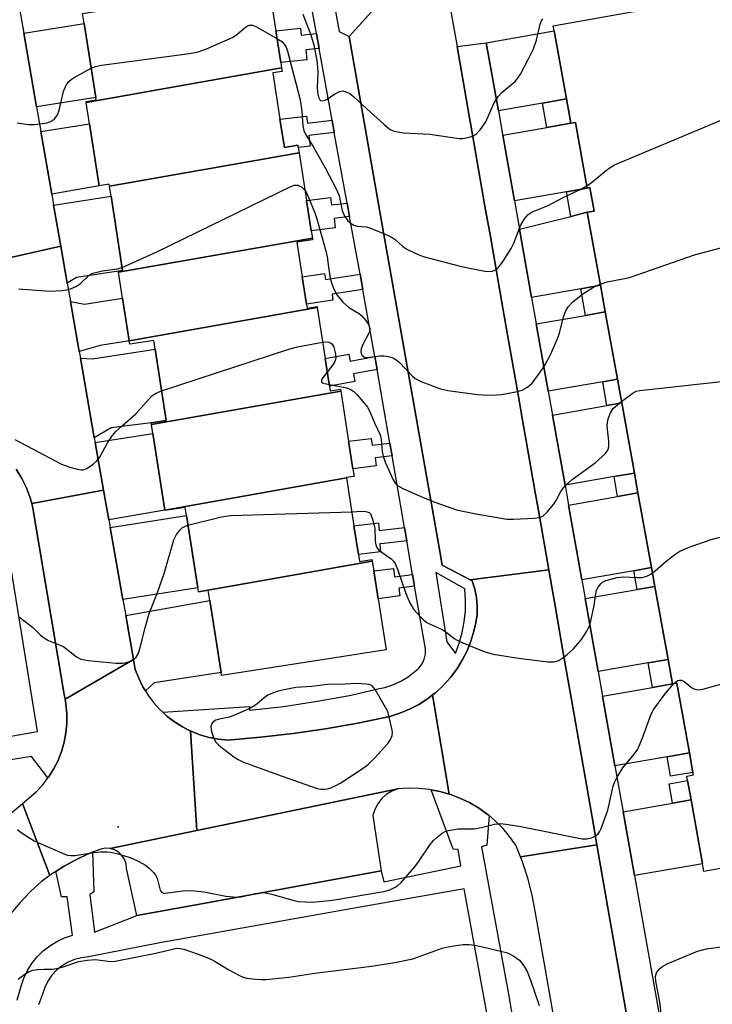
# Model space of a CAD drawing. Units: inches. Extents: x 1327762 to 1333762, y 521446 to 525447.
# Drawn here: x 1332059 to 1332219, y 523013 to 523241 of the extents above; entities that cross this region are included whole.
import ezdxf

# ---------------------------------------------------------------- set-up
doc = ezdxf.new("R2010")
doc.units = ezdxf.units.IN
doc.header["$MEASUREMENT"] = 0
for name, color, linetype in [('BLDG-Footprint', 5, 'Continuous'), ('ELEV-Spot Elevation', 7, 'Continuous'), ('TRANS-Driveway', 251, 'Continuous'), ('TRANS-Non Street Sidewalk', 7, 'Continuous'), ('TRANS-Parking Lot', 4, 'Continuous'), ('TRANS-Road', 130, 'Continuous'), ('TRANS-Street Sidewalk', 7, 'Continuous'), ('Undefined', 1, 'Continuous')]:
    doc.layers.add(name, color=color, linetype=linetype)

msp = doc.modelspace()

# ---------------------------------------------------------------- linework, layer by layer
at = {"layer": 'BLDG-Footprint'}
for points, elevation in [([(1332119.4, 523229.42), (1332074.2, 523221.45), (1332074.17, 523221.66), (1332076.47, 523222.02), (1332076.38, 523222.58), (1332073.72, 523239.68), (1332073.35, 523242), (1332116.38, 523248.72), (1332118.05, 523238.05), (1332119.2, 523230.67)], 435.61), ([(1332123.44, 523209.82), (1332079.56, 523202.08), (1332079.49, 523202.53), (1332077.21, 523202.18), (1332074.97, 523216.51), (1332074.2, 523221.45), (1332119.4, 523229.42), (1332119.52, 523228.64), (1332117.35, 523228.3), (1332119.02, 523217.56), (1332120.04, 523211.05), (1332123.17, 523211.54), (1332123.25, 523211.01)], 436.23), ([(1332126.52, 523190.05), (1332081.67, 523182.15), (1332081.62, 523182.44), (1332082.6, 523182.59), (1332079.92, 523199.77), (1332079.56, 523202.08), (1332123.44, 523209.82), (1332125.16, 523198.77), (1332126.25, 523191.78)], 437.23), ([(1332127.63, 523174), (1332084.14, 523166.34), (1332082.6, 523176.19), (1332081.67, 523182.15), (1332126.52, 523190.05), (1332126.58, 523189.7), (1332122.93, 523189.13), (1332124.19, 523181.09), (1332125.17, 523174.81), (1332125.32, 523173.86), (1332127.6, 523174.22)], 438.4), ([(1332133.09, 523154.66), (1332089.28, 523146.94), (1332089.22, 523147.31), (1332092.71, 523147.86), (1332090.13, 523164.4), (1332089.81, 523166.42), (1332084.26, 523165.56), (1332084.14, 523166.34), (1332127.63, 523174), (1332129.47, 523162.19), (1332130.47, 523155.79), (1332130.63, 523154.76), (1332133.02, 523155.13)], 439.81), ([(1332134.39, 523134.58), (1332092.37, 523127.17), (1332089.61, 523144.85), (1332089.28, 523146.94), (1332133.09, 523154.66), (1332134.89, 523143.09), (1332135.89, 523136.73), (1332136.17, 523134.95), (1332134.37, 523134.67)], 441.01), ([(1332140.36, 523115.32), (1332100.14, 523108.23), (1332099.99, 523109.18), (1332097.38, 523125.9), (1332097.08, 523127.78), (1332092.39, 523127.04), (1332092.37, 523127.17), (1332134.39, 523134.58), (1332136.12, 523123.49), (1332137.16, 523116.85), (1332137.4, 523115.29), (1332140.29, 523115.74)], 442.35), ([(1332100.14, 523108.23), (1332140.36, 523115.32), (1332140.7, 523113.08), (1332141.71, 523106.66), (1332143.56, 523094.81), (1332105.51, 523088.87), (1332105.4, 523089.59), (1332102.8, 523106.24), (1332102.44, 523108.57)], 442.93)]:
    msp.add_lwpolyline(points, close=True, dxfattribs=dict(at, elevation=elevation))
at = {"layer": 'BLDG-Footprint', "elevation": 440.97}
msp.add_lwpolyline([(1332266.21, 523052.41), (1332217.12, 523043.54), (1332216.79, 523045.36), (1332214.13, 523060.12), (1332213.32, 523064.6), (1332213.13, 523065.64), (1332214.7, 523065.92), (1332214.59, 523066.48), (1332213.78, 523070.97), (1332210.86, 523087.15), (1332209.83, 523086.97), (1332208.81, 523092.62), (1332205.76, 523109.51), (1332205.61, 523110.32), (1332204.98, 523113.85), (1332201.86, 523131.14), (1332201.03, 523135.72), (1332198.1, 523151.95), (1332197.87, 523153.19), (1332197.11, 523157.44), (1332194.3, 523173), (1332193.19, 523179.15), (1332190.14, 523196.04), (1332191.73, 523196.33), (1332190.75, 523201.75), (1332190.13, 523201.64), (1332187.39, 523216.82), (1332186.33, 523216.63), (1332185.32, 523222.26), (1332182.47, 523238.03), (1332182.27, 523239.16), (1332222.08, 523246.35)], dxfattribs=at)
at = {"layer": 'ELEV-Spot Elevation'}
msp.add_point((1332081.57, 523053.91, 443.43), dxfattribs=at)
at = {"layer": 'TRANS-Driveway'}
for points in [[(1332062.69, 523220.45), (1332059.72, 523237.5), (1332073.72, 523239.68), (1332076.38, 523222.58)], [(1332185.32, 523222.26), (1332179.79, 523221.29), (1332169.57, 523219.5), (1332166.77, 523235.2), (1332182.47, 523238.03)], [(1332066.22, 523200.21), (1332063.68, 523214.75), (1332074.97, 523216.51), (1332077.21, 523202.18)], [(1332190.13, 523201.64), (1332185.35, 523200.8), (1332173.27, 523198.68), (1332170.57, 523213.86), (1332180.78, 523215.65), (1332186.33, 523216.63), (1332187.39, 523216.82)], [(1332069.81, 523179.62), (1332068.31, 523188.22), (1332066.65, 523197.7), (1332079.92, 523199.77), (1332082.6, 523182.59), (1332081.62, 523182.44), (1332071.97, 523180.95)], [(1332193.19, 523179.15), (1332188.61, 523178.35), (1332177.24, 523176.36), (1332174.44, 523192.12), (1332186.35, 523195.09), (1332190.14, 523196.04)], [(1332072.56, 523163.8), (1332070.54, 523175.4), (1332073.8, 523174.81), (1332082.6, 523176.19), (1332084.14, 523166.34), (1332077.38, 523165.24)], [(1332197.11, 523157.44), (1332193.72, 523156.85), (1332181.11, 523154.64), (1332178.34, 523170.2), (1332189.69, 523172.19), (1332194.3, 523173)], [(1332076.06, 523143.9), (1332073.91, 523156.05), (1332072.83, 523162.29), (1332075.6, 523162.13), (1332090.13, 523164.4), (1332092.71, 523147.86), (1332089.22, 523147.31), (1332079.97, 523146.21)], [(1332201.03, 523135.72), (1332196.32, 523134.89), (1332184.98, 523132.9), (1332182.09, 523149.14), (1332194.69, 523151.35), (1332198.1, 523151.95)], [(1332079.43, 523124.87), (1332078.21, 523131.75), (1332076.26, 523142.77), (1332089.61, 523144.85), (1332092.37, 523127.17)], [(1332204.98, 523113.85), (1332200.91, 523113.14), (1332188.87, 523111.03), (1332185.79, 523128.32), (1332197.13, 523130.31), (1332201.86, 523131.14)], [(1332082.68, 523106.48), (1332079.74, 523123.15), (1332097.38, 523125.9), (1332099.99, 523109.18)], [(1332208.81, 523092.62), (1332204.2, 523091.81), (1332192.65, 523089.78), (1332189.64, 523106.68), (1332201.67, 523108.79), (1332205.76, 523109.51)], [(1332087.88, 523085.34), (1332087.31, 523086.28), (1332086.33, 523088.26), (1332085.54, 523090.31), (1332085.14, 523092.6), (1332083.33, 523102.79), (1332102.8, 523106.24), (1332105.4, 523089.59), (1332089.91, 523087.17)], [(1332213.79, 523070.97), (1332208.6, 523070.07), (1332196.54, 523067.96), (1332193.66, 523084.13), (1332205.19, 523086.15), (1332209.83, 523086.97), (1332210.86, 523087.15)], [(1332201.05, 523042.61), (1332198.8, 523055.23), (1332198.42, 523057.38), (1332209.84, 523059.37), (1332214.13, 523060.12), (1332216.79, 523045.36)]]:
    msp.add_lwpolyline(points, close=True, dxfattribs=at)
at = {"layer": 'TRANS-Non Street Sidewalk'}
for points in [[(1332127.44, 523237.4), (1332128.07, 523233.91), (1332124.98, 523233.58), (1332125.22, 523231.31), (1332119.2, 523230.67), (1332118.05, 523238.05), (1332123.78, 523238.66), (1332123.95, 523237.03)], [(1332186.33, 523216.63), (1332180.78, 523215.65), (1332179.79, 523221.29), (1332185.32, 523222.26)], [(1332131.08, 523217.33), (1332131.59, 523214.53), (1332125.67, 523213.83), (1332125.97, 523211.33), (1332123.25, 523211.01), (1332123.17, 523211.54), (1332120.04, 523211.05), (1332119.02, 523217.56), (1332125.17, 523218.29), (1332125.36, 523216.66)], [(1332190.14, 523196.04), (1332186.35, 523195.09), (1332185.35, 523200.8), (1332190.13, 523201.64), (1332190.75, 523201.75), (1332191.73, 523196.33)], [(1332134.56, 523198.17), (1332135.13, 523195.06), (1332131.55, 523194.63), (1332131.82, 523192.46), (1332126.25, 523191.78), (1332125.16, 523198.77), (1332130.72, 523199.45), (1332130.93, 523197.73)], [(1332137.54, 523181.75), (1332138.19, 523178.18), (1332131.06, 523177.08), (1332131.26, 523175.75), (1332125.17, 523174.81), (1332124.19, 523181.09), (1332129.35, 523181.89), (1332129.56, 523180.52)], [(1332194.3, 523173), (1332189.69, 523172.19), (1332188.61, 523178.35), (1332193.19, 523179.15)], [(1332140.99, 523162.66), (1332141.5, 523159.71), (1332136.03, 523158.7), (1332136.37, 523156.88), (1332130.47, 523155.79), (1332129.47, 523162.19), (1332134.96, 523163.2), (1332135.26, 523161.6)], [(1332198.1, 523151.95), (1332194.69, 523151.35), (1332193.72, 523156.85), (1332197.11, 523157.44), (1332197.87, 523153.19)], [(1332144.46, 523142.66), (1332144.97, 523139.7), (1332141.08, 523139.21), (1332141.31, 523137.42), (1332135.89, 523136.73), (1332134.89, 523143.09), (1332140.14, 523143.75), (1332140.35, 523142.14)], [(1332201.86, 523131.14), (1332197.13, 523130.31), (1332196.32, 523134.89), (1332201.03, 523135.72)], [(1332147.83, 523123.15), (1332148.37, 523120.07), (1332143.15, 523119.43), (1332142.09, 523119.31), (1332142.31, 523117.48), (1332137.16, 523116.85), (1332136.12, 523123.49), (1332141.79, 523124.18), (1332142, 523122.44)], [(1332149.72, 523112.25), (1332150.18, 523109.59), (1332146.52, 523109.12), (1332146.75, 523107.3), (1332141.71, 523106.66), (1332140.7, 523113.08), (1332145.29, 523113.66), (1332145.53, 523111.71)], [(1332205.76, 523109.51), (1332201.67, 523108.79), (1332200.91, 523113.14), (1332204.98, 523113.85), (1332205.61, 523110.32)], [(1332209.83, 523086.97), (1332205.19, 523086.15), (1332204.2, 523091.81), (1332208.81, 523092.62)], [(1332208.6, 523070.07), (1332213.79, 523070.97), (1332214.59, 523066.48), (1332209.39, 523065.57)], [(1332214.13, 523060.12), (1332209.84, 523059.37), (1332209.06, 523063.86), (1332213.32, 523064.6)]]:
    msp.add_lwpolyline(points, close=True, dxfattribs=at)
at = {"layer": 'TRANS-Parking Lot'}
msp.add_lwpolyline([(1332142.47, 523043.67), (1332100.86, 523036.1), (1332085.91, 523033.39), (1332083.52, 523044.28), (1332083.41, 523045.35), (1332083.05, 523046.37), (1332082.46, 523047.27), (1332081.68, 523048.01), (1332080.75, 523048.55), (1332079.72, 523048.87), (1332099.79, 523053.02), (1332146.27, 523062.65), (1332144.89, 523062.13), (1332143.63, 523061.36), (1332142.53, 523060.39), (1332141.63, 523059.23), (1332140.95, 523057.93), (1332140.51, 523056.53)], close=True, dxfattribs=at)
at = {"layer": 'TRANS-Road'}
for points in [[(1332059.72, 523237.5), (1332062.69, 523220.45), (1332063.68, 523214.75), (1332066.22, 523200.21), (1332066.65, 523197.7), (1332068.31, 523188.22), (1332049.09, 523183.87), (1332049.34, 523184.7), (1332049.84, 523187.24), (1332050.12, 523189.82), (1332050.16, 523192.41), (1332049.97, 523195), (1332049.55, 523197.56), (1332045.63, 523216.16), (1332041.1, 523243.22), (1332058.12, 523246.65)], [(1332079.43, 523124.87), (1332079.74, 523123.15), (1332082.68, 523106.48), (1332083.33, 523102.79), (1332085.14, 523092.6), (1332069.29, 523083.38), (1332069.08, 523084.5), (1332061.85, 523127.59), (1332061.57, 523128.64), (1332078.21, 523131.75)], [(1332192.37, 523049.69), (1332174.65, 523046.96), (1332173.57, 523049.67), (1332172.15, 523051.67), (1332170.58, 523053.54), (1332168.84, 523055.27), (1332167.41, 523056.48), (1332166.97, 523056.85), (1332164.97, 523058.26), (1332162.86, 523059.5), (1332160.65, 523060.55), (1332158.35, 523061.41), (1332158.14, 523061.46), (1332154.35, 523084.42), (1332155.07, 523084.98), (1332156.84, 523086.62), (1332158.47, 523088.42), (1332159.93, 523090.35), (1332161.2, 523092.4), (1332162.3, 523094.56), (1332163.2, 523096.81), (1332163.89, 523099.13), (1332164.37, 523101.04), (1332164.63, 523103), (1332164.68, 523104.97), (1332164.51, 523106.94), (1332164.12, 523108.88), (1332163.53, 523110.76), (1332163.04, 523111.02), (1332181.22, 523113.35), (1332181.84, 523109.79), (1332182.6, 523105.45), (1332184.58, 523094.17), (1332185.57, 523088.54), (1332186.56, 523082.88), (1332189.18, 523067.97), (1332189.39, 523066.71), (1332191.24, 523056.12)], [(1332087.88, 523085.34), (1332088.46, 523084.4), (1332089.78, 523082.64), (1332091.25, 523081), (1332091.91, 523080.39), (1332092.87, 523079.5), (1332094.62, 523078.16), (1332096.48, 523076.99), (1332098.35, 523076.04), (1332099.79, 523053.02), (1332079.72, 523048.87), (1332078.65, 523048.93), (1332077.59, 523048.75), (1332075.64, 523048), (1332074.66, 523047.61), (1332071.81, 523046.28), (1332069.06, 523044.77), (1332067.15, 523043.55), (1332066.41, 523043.08), (1332065.79, 523042.63), (1332059.46, 523059.32), (1332062.59, 523061.97), (1332064.11, 523063.6), (1332065.34, 523065.21), (1332065.46, 523065.37), (1332066.65, 523067.26), (1332067.66, 523069.24), (1332068.47, 523071.32), (1332069.09, 523073.46), (1332069.5, 523075.65), (1332069.71, 523077.86), (1332069.71, 523080.09), (1332069.5, 523082.31), (1332069.29, 523083.38), (1332085.14, 523092.6), (1332085.54, 523090.31), (1332086.33, 523088.26), (1332087.31, 523086.28)], [(1332158.14, 523061.46), (1332156, 523062.07), (1332154.02, 523062.44), (1332153.59, 523062.52), (1332151.16, 523062.77), (1332148.71, 523062.81), (1332146.27, 523062.65), (1332099.79, 523053.02), (1332098.35, 523076.04), (1332098.45, 523075.99), (1332100.5, 523075.18), (1332102.61, 523074.56), (1332104.78, 523074.13), (1332106.97, 523073.91), (1332114.51, 523074.59), (1332122.04, 523075.49), (1332129.54, 523076.59), (1332137, 523077.9), (1332144.43, 523079.42), (1332146.74, 523080.14), (1332148.97, 523081.07), (1332151.12, 523082.19), (1332153.16, 523083.5), (1332154.35, 523084.42)], [(1332207.82, 522961.24), (1332191.4, 522958.43), (1332191.07, 522960.42), (1332185.3, 522993.24), (1332183.61, 523002.82), (1332178.22, 523033.51), (1332177.47, 523037.66), (1332176.43, 523041.75), (1332175.13, 523045.76), (1332174.65, 523046.96), (1332192.37, 523049.69), (1332193.83, 523041.35), (1332199.91, 523006.55), (1332202.68, 522990.65), (1332204.33, 522981.21), (1332205.06, 522977.08), (1332206.99, 522966)]]:
    msp.add_lwpolyline(points, close=True, dxfattribs=at)
for points in [[(1332157.82, 523246.79), (1332159.99, 523234.41), (1332162.81, 523218.32), (1332163.49, 523214.42), (1332163.8, 523212.67), (1332165.76, 523201.46), (1332166.46, 523197.49), (1332167.7, 523190.44), (1332170.38, 523175.15), (1332171.46, 523169), (1332174.19, 523153.42), (1332175.15, 523147.93), (1332175.99, 523143.18), (1332178, 523131.68), (1332178.81, 523127.09), (1332181.22, 523113.35), (1332163.04, 523111.02), (1332156.55, 523114.43), (1332155.91, 523118.04), (1332142.07, 523196.64), (1332138.18, 523218.68), (1332135, 523236.73), (1332141, 523243.22)], [(1332049.09, 523183.87), (1332068.31, 523188.22), (1332069.81, 523179.62), (1332070.54, 523175.4), (1332072.56, 523163.8), (1332072.83, 523162.29), (1332073.91, 523156.05), (1332076.06, 523143.9), (1332076.26, 523142.77), (1332078.21, 523131.75), (1332061.57, 523128.64), (1332061.2, 523129.97), (1332060.34, 523132.27), (1332059.26, 523134.49), (1332057.99, 523136.6)], [(1332053.35, 523054.16), (1332059.46, 523059.32), (1332065.79, 523042.63), (1332063.87, 523041.22), (1332061.3, 523038.9), (1332058.89, 523036.41), (1332056.63, 523033.78)]]:
    msp.add_lwpolyline(points, dxfattribs=at)
at = {"layer": 'TRANS-Street Sidewalk'}
for points in [[(1332199.91, 523006.55), (1332193.83, 523041.35), (1332192.37, 523049.69), (1332191.24, 523056.12), (1332189.39, 523066.71), (1332189.18, 523067.97), (1332186.56, 523082.88), (1332185.57, 523088.54), (1332184.58, 523094.17), (1332182.6, 523105.45), (1332181.84, 523109.79), (1332181.22, 523113.35), (1332178.81, 523127.09), (1332178, 523131.68), (1332175.99, 523143.18), (1332175.15, 523147.93), (1332174.19, 523153.42), (1332171.46, 523169), (1332170.38, 523175.15), (1332167.7, 523190.44), (1332166.46, 523197.49), (1332165.76, 523201.46), (1332163.8, 523212.67), (1332163.49, 523214.42), (1332162.81, 523218.32), (1332159.99, 523234.41), (1332166.77, 523235.2), (1332169.57, 523219.5), (1332170.53, 523214.08), (1332170.57, 523213.86), (1332173.27, 523198.68), (1332174.44, 523192.12), (1332177.24, 523176.36), (1332178.34, 523170.2), (1332181.11, 523154.64), (1332182.09, 523149.14), (1332184.98, 523132.9), (1332185.79, 523128.32), (1332188.87, 523111.03), (1332189.64, 523106.68), (1332192.65, 523089.78), (1332193.66, 523084.13), (1332196.54, 523067.96), (1332198.42, 523057.38), (1332198.8, 523055.23), (1332201.05, 523042.61), (1332207.24, 523007.83)], [(1332057.99, 523136.6), (1332059.26, 523134.49), (1332060.34, 523132.27), (1332061.2, 523129.97), (1332061.57, 523128.64), (1332061.85, 523127.59), (1332069.08, 523084.5), (1332069.29, 523083.38), (1332069.5, 523082.31), (1332069.71, 523080.09), (1332069.71, 523077.86), (1332069.5, 523075.65), (1332069.09, 523073.46), (1332068.47, 523071.32), (1332067.66, 523069.24), (1332066.65, 523067.26), (1332065.46, 523065.37), (1332065.34, 523065.21), (1332061.49, 523070.17), (1332014.97, 523062.71)], [(1332041.78, 523072.25), (1332062.89, 523075.94), (1332054.63, 523126.98)]]:
    msp.add_lwpolyline(points, dxfattribs=at)
for points in [[(1332124.24, 523284.49, 0), (1332132.71, 523237.82, 0), (1332135, 523236.73, 0), (1332138.18, 523218.68, 0), (1332142.07, 523196.64, 0), (1332155.91, 523118.04, 0), (1332156.55, 523114.43, 0), (1332163.04, 523111.02, 0), (1332163.53, 523110.76, 0), (1332164.12, 523108.88, 0), (1332164.51, 523106.94, 0), (1332164.68, 523104.97, 0), (1332164.63, 523103, 0), (1332164.37, 523101.04, 0), (1332163.89, 523099.13, 0), (1332163.2, 523096.81, 0), (1332162.3, 523094.56, 0), (1332161.2, 523092.4, 0), (1332159.93, 523090.35, 0), (1332158.47, 523088.42, 0), (1332156.84, 523086.62, 0), (1332155.07, 523084.98, 0), (1332154.35, 523084.42, 0), (1332153.16, 523083.5, 0), (1332151.12, 523082.19, 0), (1332148.97, 523081.07, 0), (1332146.74, 523080.14, 0), (1332144.43, 523079.42, 0), (1332137, 523077.9, 0), (1332129.54, 523076.59, 0), (1332122.04, 523075.49, 0), (1332114.51, 523074.59, 0), (1332106.97, 523073.91, 0), (1332104.78, 523074.13, 0), (1332102.61, 523074.56, 0), (1332100.5, 523075.18, 0), (1332098.45, 523075.99, 0), (1332098.35, 523076.04, 0), (1332096.48, 523076.99, 0), (1332094.62, 523078.16, 0), (1332092.87, 523079.5, 0), (1332091.91, 523080.39, 0), (1332111.93, 523081.74, 0), (1332111.93, 523080.89, 0), (1332119.83, 523081.75, 0), (1332127.7, 523082.92, 0), (1332135.51, 523084.38, 0), (1332141.7, 523085.8, 0), (1332143.27, 523086.15, 0), (1332145.16, 523086.75, 0), (1332146.97, 523087.57, 0), (1332148.68, 523088.6, 0), (1332150.24, 523089.82, 0), (1332151.17, 523090.61, 0), (1332151.9, 523091.59, 0), (1332152.41, 523092.69, 0), (1332152.68, 523093.87, 0), (1332152.69, 523095.09, 0), (1332150.18, 523109.59, 0), (1332149.72, 523112.25, 0), (1332148.37, 523120.07, 0), (1332147.83, 523123.15, 0), (1332144.97, 523139.7, 0), (1332144.46, 523142.66, 0), (1332141.5, 523159.71, 0), (1332140.99, 523162.66, 0), (1332140.69, 523164.38, 0), (1332138.35, 523177.28, 0), (1332138.19, 523178.18, 0), (1332137.54, 523181.75, 0), (1332135.13, 523195.06, 0), (1332134.56, 523198.17, 0), (1332131.59, 523214.53, 0), (1332131.08, 523217.33, 0), (1332128.07, 523233.91, 0), (1332127.44, 523237.4, 0), (1332123.45, 523259.37, 0)], [(1332058.17, 523013.77, 0), (1332059.16, 523017.04, 0), (1332059.78, 523018.89, 0), (1332060.61, 523020.64, 0), (1332061.63, 523022.29, 0), (1332062.85, 523023.81, 0), (1332064.23, 523025.18, 0), (1332065.76, 523026.38, 0), (1332067.42, 523027.39, 0), (1332069.19, 523028.2, 0), (1332071.04, 523028.8, 0), (1332069.81, 523037.73, 0), (1332068.47, 523037.73, 0), (1332067.36, 523042.61, 0), (1332067.15, 523043.55, 0), (1332069.06, 523044.77, 0), (1332071.81, 523046.28, 0), (1332074.66, 523047.61, 0), (1332075.64, 523048, 0), (1332075.91, 523038.84, 0), (1332075.02, 523038.23, 0), (1332076.11, 523029.55, 0), (1332085.91, 523033.39, 0), (1332100.86, 523036.1, 0), (1332142.47, 523043.67, 0), (1332143.02, 523041.16, 0), (1332160.89, 523044.83, 0), (1332160.28, 523048.63, 0), (1332159.06, 523048.75, 0), (1332154.02, 523062.44, 0), (1332156, 523062.07, 0), (1332158.14, 523061.46, 0), (1332158.35, 523061.41, 0), (1332160.65, 523060.55, 0), (1332162.86, 523059.5, 0), (1332164.97, 523058.26, 0), (1332166.97, 523056.85, 0), (1332167.41, 523056.48, 0), (1332166.89, 523049.61, 0), (1332165.67, 523049.24, 0), (1332171.91, 523015.21, 0), (1332174.24, 523001.57, 0)], [(1332168.9, 522999.82, 0), (1332161.63, 523039.57, 0), (1332133.64, 523034.61, 0), (1332091.24, 523027.08, 0), (1332074.71, 523023.78, 0), (1332073.09, 523023.61, 0), (1332071.51, 523023.21, 0), (1332070.01, 523022.59, 0), (1332068.61, 523021.76, 0), (1332067.34, 523020.74, 0), (1332066.23, 523019.55, 0), (1332065.3, 523018.21, 0), (1332064.57, 523016.75, 0), (1332064.06, 523015.21, 0), (1332063.16, 523012.72, 0)]]:
    msp.add_polyline3d(points, dxfattribs=at)
msp.add_polyline3d([(1332157.65, 523096.68, 0), (1332159.61, 523093.99, 0), (1332160.5, 523096.37, 0), (1332161.19, 523098.82, 0), (1332161.67, 523101.31, 0), (1332161.93, 523103.84, 0), (1332161.98, 523106.38, 0), (1332161.81, 523108.92, 0), (1332155.08, 523112.72, 0)], close=True, dxfattribs=at)
at = {"layer": 'Undefined'}
for points, elevation in [([(1332124.34, 523241.86), (1332126.17, 523237.11), (1332126.86, 523234.7), (1332127.52, 523231.18), (1332127.71, 523229.72), (1332127.77, 523228.33), (1332127.64, 523224.95), (1332127.69, 523223.79), (1332127.91, 523222.69), (1332128.25, 523222.05), (1332128.41, 523221.92), (1332128.8, 523221.84), (1332129.49, 523222), (1332129.97, 523222.24), (1332131.62, 523223.4), (1332132.82, 523224), (1332133.55, 523224.1), (1332134.5, 523223.85), (1332135.18, 523223.5), (1332136.06, 523222.83), (1332139.95, 523219.2), (1332143.07, 523216.39), (1332144.22, 523215.45), (1332144.71, 523215.14), (1332145.46, 523214.84), (1332147.61, 523214.38), (1332153.68, 523214.09), (1332160.47, 523213.11), (1332161.35, 523213.14), (1332162.8, 523213.41), (1332163.63, 523213.65), (1332164.36, 523214.06), (1332165.32, 523215.08), (1332166.66, 523216.95), (1332168.5, 523221.17), (1332169.48, 523222.79), (1332170.47, 523223.84), (1332173.43, 523226.3), (1332174.01, 523226.95), (1332174.65, 523227.96), (1332176.48, 523231.4), (1332177.65, 523233.83), (1332178.35, 523235.87), (1332179.26, 523239.55), (1332179.57, 523240.35), (1332179.82, 523240.78)], 434), ([(1332075.33, 523229.35), (1332076.32, 523229.77), (1332077.75, 523230.08), (1332098.05, 523232.76), (1332100.09, 523233.12), (1332102.02, 523233.86), (1332108.01, 523236.5), (1332109, 523237.14), (1332111.03, 523238.85), (1332111.48, 523239.16), (1332111.97, 523239.35), (1332112.68, 523239.32), (1332113.47, 523239.01), (1332118.33, 523236.25)], 436), ([(1332118.33, 523236.25), (1332119.42, 523235.52), (1332120.02, 523234.9), (1332120.42, 523234.27), (1332120.76, 523233.34), (1332123.69, 523222.02), (1332124.11, 523219.41), (1332124.31, 523215.97), (1332124.53, 523214.96), (1332125.03, 523213.95), (1332126.67, 523211.26), (1332129.48, 523206.33), (1332132.16, 523201.16), (1332132.72, 523199.81), (1332133.42, 523196.45), (1332133.94, 523195.18), (1332134.38, 523194.49), (1332134.74, 523194.07), (1332135.39, 523193.53), (1332136.11, 523193.09), (1332136.89, 523192.81), (1332138.93, 523192.64), (1332139.79, 523192.45), (1332143.93, 523190.71), (1332145, 523190.19), (1332145.67, 523189.76), (1332147.36, 523188.24), (1332148.25, 523187.59), (1332150.29, 523186.55), (1332152.14, 523185.78), (1332161.06, 523183.52), (1332166.46, 523182.44), (1332167.86, 523182.36), (1332168.61, 523182.57), (1332169.27, 523182.97), (1332169.85, 523183.58), (1332170.66, 523184.76), (1332172.5, 523187.66), (1332173.16, 523188.88), (1332174.78, 523193.1), (1332175.71, 523194.62), (1332176.45, 523195.51), (1332176.89, 523195.85), (1332177.64, 523196.24), (1332181.1, 523197.59), (1332184.38, 523199.36), (1332188.62, 523201.41), (1332190.03, 523202.19)], 436), ([(1332058.24, 523216.71), (1332060.8, 523216.31), (1332062.18, 523216.34), (1332065.13, 523216.77), (1332065.95, 523217.01), (1332066.41, 523217.26), (1332066.96, 523217.77), (1332067.53, 523218.6), (1332067.91, 523219.69), (1332068.91, 523223.98), (1332069.47, 523225.26), (1332070.06, 523226.19), (1332070.67, 523226.76), (1332071.39, 523227.23), (1332075.33, 523229.35)], 436), ([(1332190.03, 523202.19), (1332191.11, 523202.95), (1332194.94, 523206.08), (1332196.4, 523207.03), (1332230.65, 523221.34), (1332232.05, 523221.8), (1332232.9, 523221.87), (1332234.05, 523221.74), (1332237.81, 523221.12)], 436), ([(1332082.49, 523183.3), (1332090.56, 523186.87), (1332121.54, 523202.04), (1332122.34, 523202.33), (1332123.12, 523202.33), (1332124.09, 523201.83), (1332124.79, 523201.13)], 438), ([(1332124.79, 523201.13), (1332125.16, 523200.53), (1332125.65, 523199.46), (1332127.09, 523195.91), (1332127.56, 523194.5), (1332129.69, 523186.85), (1332129.93, 523185.74), (1332130.21, 523183.32), (1332130.65, 523180.79), (1332130.92, 523179.73), (1332131.46, 523178.27), (1332132.27, 523176.84), (1332133.54, 523175.22), (1332134.93, 523174), (1332137.21, 523172.68), (1332137.92, 523172.17), (1332138.87, 523171.04), (1332139.34, 523170.3), (1332139.71, 523169.53), (1332139.81, 523169.02), (1332139.67, 523168.27), (1332138.23, 523165.49), (1332137.82, 523164.47), (1332137.73, 523163.75), (1332137.79, 523163.36), (1332137.96, 523162.99), (1332138.45, 523162.59), (1332138.92, 523162.48), (1332139.77, 523162.5), (1332142.16, 523162.83), (1332143.05, 523162.87), (1332144.15, 523162.71), (1332145.2, 523162.37), (1332145.92, 523161.93), (1332146.59, 523161.35), (1332149.68, 523158.14), (1332150.32, 523157.58), (1332151.84, 523156.83), (1332156.15, 523155.22), (1332157.87, 523154.84), (1332164.69, 523153.92), (1332165.88, 523153.8), (1332167.93, 523153.76), (1332170.26, 523153.92), (1332173.99, 523154.55), (1332175.07, 523154.89), (1332176.29, 523155.57), (1332177.35, 523156.5), (1332179.11, 523158.84), (1332180.23, 523160.54), (1332181.59, 523163.03), (1332183.32, 523167), (1332183.67, 523168.11), (1332184.6, 523171.86), (1332185.13, 523173.21), (1332185.68, 523174.2), (1332186.87, 523175.37), (1332189.35, 523177.3), (1332191.59, 523178.72), (1332193.13, 523179.45)], 438), ([(1332193.13, 523179.45), (1332194.74, 523179.97), (1332198.36, 523180.61), (1332199.87, 523180.98), (1332214.96, 523186.22), (1332223.31, 523188.45), (1332225.36, 523188.7), (1332234.81, 523189.42), (1332241.25, 523189.57)], 438), ([(1332058.53, 523178.31), (1332065.8, 523177.8), (1332068.59, 523177.98), (1332069.7, 523178.14), (1332070.51, 523178.36), (1332071.81, 523178.9), (1332072.78, 523179.46), (1332074.79, 523181.38), (1332075.23, 523181.69), (1332075.73, 523181.92), (1332077.94, 523182.47), (1332081.35, 523182.99), (1332082.49, 523183.3)], 438), ([(1332091.64, 523154.72), (1332121.05, 523164.38), (1332123.07, 523164.89), (1332128.88, 523166.01)], 440), ([(1332128.88, 523166.01), (1332130.08, 523166.07), (1332130.58, 523165.93), (1332130.99, 523165.64), (1332131.29, 523165.26), (1332131.5, 523164.85), (1332131.89, 523163.32), (1332131.95, 523162.28), (1332131.71, 523161.5), (1332131.26, 523160.78), (1332129.96, 523159.09)], 440), ([(1332129.96, 523159.09), (1332128.82, 523157.56), (1332128.61, 523157.16), (1332128.59, 523156.83), (1332129.02, 523156.51), (1332130.41, 523156.17)], 440), ([(1332130.41, 523156.17), (1332134.07, 523155.51), (1332134.89, 523155.27), (1332135.4, 523155.04), (1332136.08, 523154.58), (1332136.9, 523153.82), (1332138.23, 523152.31), (1332139.29, 523150.96), (1332139.77, 523150.13), (1332140.91, 523147.3), (1332142.23, 523144.54), (1332142.44, 523143.46), (1332142.65, 523140.67), (1332142.91, 523139.62), (1332143.46, 523138.08), (1332145.11, 523134.28), (1332145.67, 523133.41), (1332146.22, 523132.86), (1332147.47, 523132.16), (1332152, 523130.12), (1332154.84, 523128.99), (1332159.83, 523127.19), (1332163.93, 523126.33), (1332171.52, 523125.08), (1332172.98, 523125.07), (1332177.95, 523125.3), (1332179.08, 523125.45), (1332179.83, 523125.75), (1332180.85, 523126.69), (1332182.34, 523128.44), (1332182.96, 523129.4), (1332183.98, 523131.45), (1332184.6, 523132.33), (1332185.14, 523132.94), (1332186.64, 523134.2), (1332191.94, 523138.08), (1332194.24, 523140.14), (1332194.87, 523140.99), (1332195.04, 523141.46), (1332195.12, 523141.98), (1332195.08, 523143.12), (1332194.76, 523146.58), (1332194.8, 523147.42), (1332195, 523148.27), (1332195.54, 523149.64), (1332196.12, 523150.63), (1332196.71, 523151.22), (1332198.05, 523152.24)], 440), ([(1332198.05, 523152.24), (1332200.75, 523154.26), (1332201.47, 523154.63), (1332202.3, 523154.85), (1332221.16, 523156.89), (1332221.69, 523156.85), (1332222.14, 523156.7), (1332222.61, 523156.14), (1332223.16, 523154.84), (1332224.71, 523150.37), (1332225.08, 523149.74), (1332225.24, 523149.6), (1332225.67, 523149.43), (1332226.2, 523149.39), (1332227.36, 523149.47), (1332248.41, 523151.6)], 440), ([(1332057.7, 523143.45), (1332068.47, 523137.75), (1332070.43, 523137.05), (1332072.16, 523136.59), (1332073.01, 523136.46), (1332073.56, 523136.48), (1332074.33, 523136.78), (1332075.78, 523137.75), (1332076.67, 523138.51), (1332077.35, 523139.42), (1332079.11, 523142.72), (1332080.3, 523144.42), (1332081.05, 523145.32), (1332082.49, 523146.68), (1332085.63, 523149.4), (1332089.4, 523153.6), (1332090.34, 523154.22), (1332091.64, 523154.72)], 440), ([(1332097.72, 523123.7), (1332105.51, 523125.56), (1332107.55, 523125.93), (1332135.61, 523126.78)], 442), ([(1332135.61, 523126.78), (1332138.06, 523126.87), (1332138.91, 523126.82), (1332139.62, 523126.59), (1332139.94, 523126.25), (1332140.38, 523125.31), (1332140.83, 523123.69), (1332140.94, 523122.89), (1332141.03, 523119.98), (1332141.17, 523119.14), (1332141.32, 523118.71), (1332141.54, 523118.33), (1332141.91, 523117.92), (1332144.72, 523115.88), (1332145.33, 523115.29), (1332145.66, 523114.83), (1332146.24, 523113.51), (1332148.12, 523107.89), (1332149.07, 523105.72), (1332149.95, 523104.2), (1332151.5, 523102.48), (1332152.33, 523101.67), (1332153.01, 523101.15), (1332153.74, 523100.76), (1332156.55, 523099.53), (1332157.68, 523098.78), (1332159.34, 523097.45), (1332160, 523097.04), (1332161.35, 523096.42), (1332166.07, 523094.52), (1332167.47, 523094.02), (1332168.34, 523093.8), (1332174.25, 523092.91), (1332181.02, 523092.03), (1332182.46, 523092.04), (1332183.53, 523092.36), (1332184.26, 523092.8), (1332185.42, 523093.68), (1332186.94, 523095.03), (1332188.81, 523097.21), (1332190.02, 523099.13), (1332190.64, 523100.39), (1332190.97, 523101.5), (1332191.63, 523104.66), (1332192.11, 523107.8), (1332192.29, 523108.61), (1332192.63, 523109.33), (1332193.28, 523110.13), (1332193.68, 523110.45), (1332194.46, 523110.83), (1332197.07, 523111.53), (1332198.52, 523111.69), (1332201.68, 523111.54), (1332202.81, 523111.59), (1332203.9, 523111.89), (1332205.2, 523112.59)], 442), ([(1332058.78, 523102.38), (1332061.74, 523100.11), (1332063.61, 523098.22), (1332064.27, 523097.66), (1332065.43, 523096.98), (1332068.19, 523095.89), (1332068.98, 523095.5), (1332071.93, 523093.19), (1332072.93, 523092.67), (1332074.65, 523092.38), (1332081.14, 523091.77), (1332082.61, 523091.71), (1332083.45, 523091.86), (1332084.52, 523092.24), (1332085.24, 523092.64), (1332085.78, 523093.17), (1332086.26, 523094.04), (1332086.6, 523095.03), (1332087.88, 523100.19), (1332088.77, 523103.23), (1332090.67, 523108.08), (1332092.2, 523112.46), (1332094.44, 523120.3), (1332095.08, 523121.52), (1332095.89, 523122.6), (1332096.5, 523123.12), (1332097.72, 523123.7)], 442), ([(1332205.2, 523112.59), (1332208.32, 523115.27), (1332210.35, 523116.87), (1332211.53, 523117.66), (1332213.73, 523118.56), (1332218.82, 523120.34), (1332220.24, 523120.76), (1332230.59, 523122.99), (1332232.62, 523123.36), (1332254.68, 523125.1)], 442), ([(1332210.18, 523087.03), (1332211.09, 523087.72), (1332211.48, 523087.85), (1332211.9, 523087.81), (1332212.56, 523087.47), (1332214.28, 523086.1), (1332214.99, 523085.7), (1332215.76, 523085.54), (1332216.89, 523085.7), (1332228.87, 523089.1), (1332258.05, 523097.87)], 444), ([(1332058.27, 523053.29), (1332058.92, 523052.7), (1332060.64, 523051.55), (1332062.17, 523050.66), (1332068.13, 523047.99), (1332069.78, 523047.37), (1332070.59, 523047.25), (1332071.66, 523047.27), (1332075.88, 523047.98), (1332077.57, 523048.11), (1332078.98, 523048.13), (1332079.83, 523048.02), (1332081.24, 523047.68), (1332083.78, 523046.96), (1332084.87, 523046.57), (1332086.39, 523045.83), (1332087.87, 523044.99), (1332088.75, 523044.32), (1332089.75, 523043.36), (1332090.25, 523042.73), (1332090.59, 523042.02), (1332091.29, 523039.23), (1332091.67, 523038.72), (1332092.07, 523038.58), (1332092.55, 523038.58), (1332096.56, 523039.11), (1332098.56, 523039.12), (1332101.37, 523038.85), (1332106.47, 523037.82), (1332108.96, 523037.59), (1332110.04, 523037.73), (1332113.26, 523038.5), (1332115.13, 523038.69), (1332116, 523038.57), (1332117.16, 523038.3), (1332122.2, 523036.81), (1332123.32, 523036.58), (1332126.55, 523036.48), (1332131.19, 523036.9), (1332139.34, 523038.33), (1332143.05, 523038.89), (1332144.42, 523039.29), (1332145.7, 523039.9), (1332146.39, 523040.42), (1332147.03, 523041.04), (1332150.22, 523044.6), (1332151.11, 523045.8), (1332153.78, 523049.78), (1332154.51, 523050.72), (1332155.36, 523051.51), (1332156.52, 523052.39), (1332157.27, 523052.81), (1332158.05, 523053.06), (1332160.25, 523053.39), (1332163.98, 523053.44), (1332165.54, 523053.73), (1332168.66, 523054.51), (1332170.1, 523054.63), (1332171.85, 523054.44), (1332174.77, 523053.99), (1332188.91, 523051.14), (1332190.06, 523051.08), (1332191.07, 523051.35), (1332192.02, 523051.81), (1332192.63, 523052.29), (1332192.96, 523052.74), (1332193.34, 523053.53), (1332194.86, 523057.77), (1332196.09, 523063.32), (1332196.39, 523064.12), (1332197.02, 523065.38), (1332198.33, 523067.57), (1332200.98, 523070.69), (1332201.81, 523071.88), (1332203.03, 523074.83), (1332204.75, 523079.56), (1332205.37, 523080.9), (1332208.11, 523084.61), (1332210.18, 523087.03)], 444), ([(1332058.44, 523018.64), (1332059.8, 523019.72), (1332061.01, 523020.46), (1332061.8, 523020.73), (1332062.94, 523020.89), (1332064.38, 523020.99), (1332066.34, 523020.98), (1332067.2, 523021.08), (1332068.64, 523021.44), (1332072.51, 523022.7), (1332074.43, 523023.08), (1332076.36, 523023.22), (1332079.79, 523022.76), (1332080.9, 523022.81), (1332090.29, 523024.66), (1332094.47, 523025.7), (1332095.04, 523025.79), (1332095.83, 523025.78), (1332096.81, 523025.55), (1332101.19, 523024.01), (1332103.02, 523023.26), (1332104.02, 523022.77), (1332107.15, 523020.84), (1332109.48, 523019.61), (1332110.53, 523019.14), (1332111.38, 523018.91), (1332112.55, 523018.76), (1332114.64, 523018.6), (1332115.82, 523018.58), (1332121.08, 523019.14), (1332127.09, 523020.04), (1332140.21, 523021.63), (1332145.57, 523022.5), (1332149.73, 523023.37), (1332156.57, 523025.79), (1332157.97, 523026.13), (1332160.25, 523026.55), (1332161.4, 523026.69), (1332162.75, 523026.67), (1332164.11, 523026.54), (1332165.57, 523026.24), (1332171.67, 523024.74), (1332173.14, 523024), (1332174.44, 523023.03), (1332175.45, 523021.76), (1332176.21, 523020.41), (1332176.98, 523018.42), (1332178.99, 523012.54)], 446), ([(1332207.24, 523010.74), (1332206.88, 523013.38), (1332205.97, 523018.19), (1332205.94, 523019.29), (1332206.17, 523020.08), (1332206.77, 523021), (1332207.4, 523021.52), (1332208.63, 523022.2), (1332215.67, 523025.13), (1332217.72, 523025.68), (1332221.67, 523026.22)], 446)]:
    msp.add_lwpolyline(points, dxfattribs=dict(at, elevation=elevation))
at = {"layer": 'Undefined', "elevation": 442}
msp.add_lwpolyline([(1332136.75, 523087.06), (1332134.11, 523086.86), (1332130.04, 523086.8), (1332126.36, 523086.37), (1332122.7, 523086.1), (1332119.98, 523085.58), (1332118.57, 523085.23), (1332117.31, 523084.81), (1332116.36, 523084.39), (1332115.75, 523084.03), (1332113.37, 523082.06), (1332111.87, 523081.2), (1332108.11, 523079.54), (1332107.28, 523079.28), (1332104.7, 523078.73), (1332104.2, 523078.55), (1332103.58, 523078.19), (1332103.16, 523077.7), (1332103.05, 523076.99), (1332103.21, 523075.91), (1332103.6, 523074.54), (1332104.13, 523073.57), (1332104.69, 523072.94), (1332105.35, 523072.37), (1332108.38, 523070.08), (1332109.32, 523069.49), (1332110.56, 523068.85), (1332119.51, 523065.6), (1332127.59, 523062.79), (1332128.45, 523062.6), (1332129.23, 523062.58), (1332130, 523062.68), (1332130.79, 523062.91), (1332132.08, 523063.52), (1332133.09, 523064.1), (1332138.06, 523067.33), (1332139.5, 523068.37), (1332140.97, 523069.85), (1332143.99, 523073.18), (1332144.6, 523074.09), (1332144.96, 523075.02), (1332145.02, 523075.8), (1332144.91, 523076.64), (1332144.01, 523080.6), (1332141.05, 523085.63), (1332140.36, 523086.47), (1332139.79, 523086.78), (1332139, 523086.91)], close=True, dxfattribs=at)

doc.saveas('drawing.dxf')
